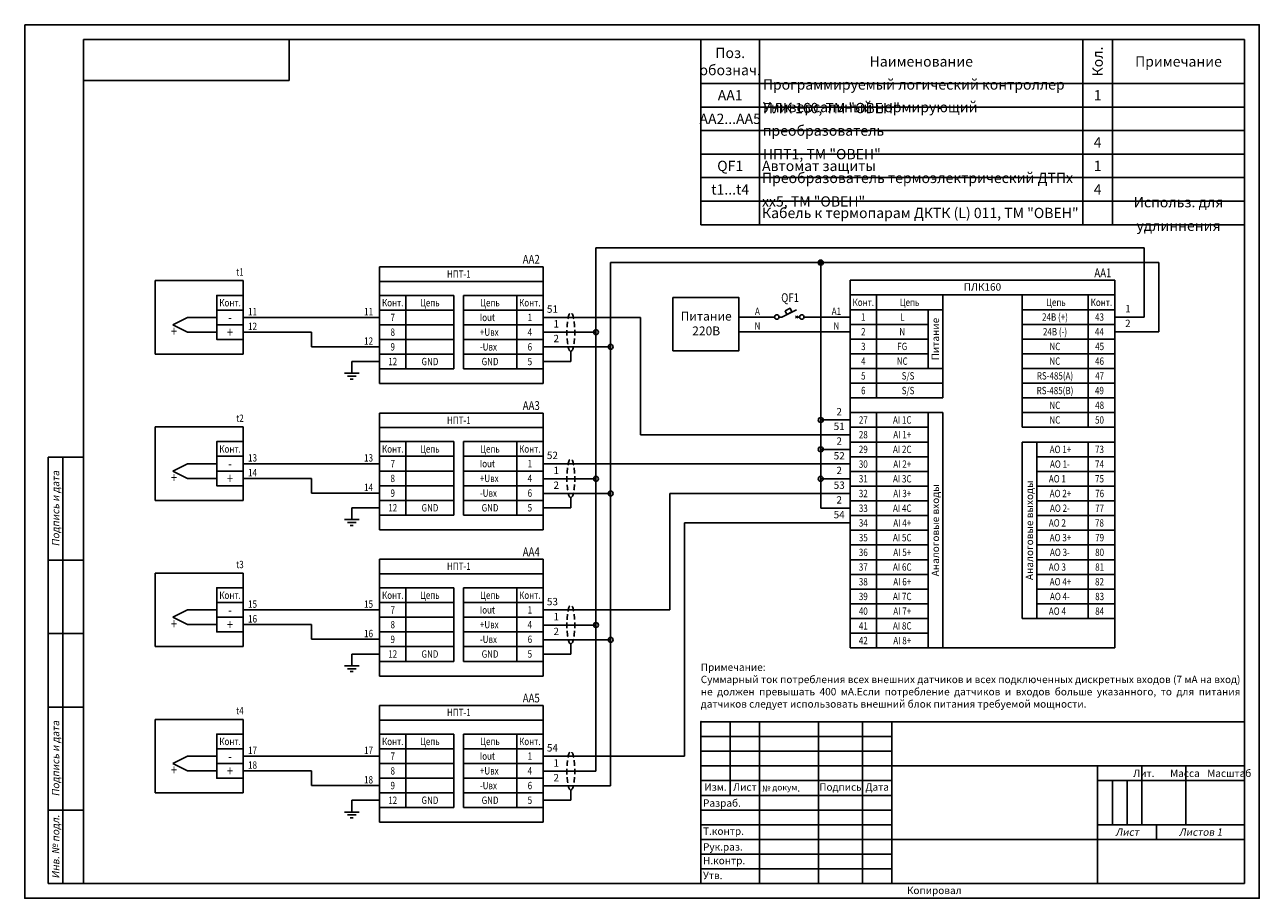
# Model space of a CAD drawing. Units: millimetres. Extents: x 11 to 431, y 0 to 297.
import ezdxf
from ezdxf.enums import TextEntityAlignment as Align

# ---------------------------------------------------------------- set-up
doc = ezdxf.new("R2010")
doc.units = ezdxf.units.MM
doc.linetypes.add('DASHED2', pattern=[9.525, 6.35, -3.175])
doc.styles.add('gost2304', font='Gost.shx', dxfattribs={"width": 0.8, "oblique": 15, "height": 2.5})
doc.styles.add('Romans8', font='Gost.shx', dxfattribs={"width": 0.8, "oblique": 15, "height": 3})
doc.styles.add('ГОСТ 2.304', font='Gost.shx', dxfattribs={"width": 0.8, "oblique": 15})
doc.styles.add('ДЛЯ текста', font='Gost.shx', dxfattribs={"width": 0.8, "oblique": 15, "height": 3.5})

msp = doc.modelspace()

# ---------------------------------------------------------------- hatches: boundary and pattern name
at = {"ltscale": 100}
h = msp.add_hatch(color=256, dxfattribs=at)
edge = h.paths.add_edge_path()
edge.add_arc((281.62, 216.12), 0.839, 0, 360)
h = msp.add_hatch(color=256, dxfattribs=at)
edge = h.paths.add_edge_path()
edge.add_arc((281.62, 162.62), 0.839, 0, 360)
edge = h.paths.add_edge_path()
edge.add_arc((281.62, 152.62), 0.839, 0, 360)
edge = h.paths.add_edge_path()
edge.add_arc((281.62, 142.62), 0.839, 0, 360)
edge = h.paths.add_edge_path()
edge.add_arc((210.15, 87.9), 0.839, 0, 360)
edge = h.paths.add_edge_path()
edge.add_arc((205.15, 92.9), 0.839, 0, 360)
edge = h.paths.add_edge_path()
edge.add_arc((205.15, 142.62), 0.839, 0, 360)
edge = h.paths.add_edge_path()
edge.add_arc((210.15, 137.62), 0.839, 0, 360)
edge = h.paths.add_edge_path()
edge.add_arc((210.15, 187.48), 0.839, 0, 360)
edge = h.paths.add_edge_path()
edge.add_arc((205.15, 192.48), 0.839, 0, 360)

# ---------------------------------------------------------------- linework, layer by layer
at = {"color": 0}
for p, q in [((10.82, 0), (10.82, 297)), ((10.82, 0), (10.82, 297)), ((30.82, 292), (30.82, 5)), ((425.82, 292), (30.82, 292)), ((30.82, 292), (30.82, 5)), ((100.82, 278), (100.82, 292)), ((100.82, 278), (100.82, 292)), ((425.82, 292), (425.82, 5)), ((30.82, 278), (100.82, 278)), ((30.82, 278), (100.82, 278)), ((30.82, 278), (100.82, 278)), ((30.82, 278), (100.82, 278)), ((82.18, 204.98), (77.18, 204.98)), ((134.5, 204.98), (139.5, 204.98)), ((184.19, 204.98), (179.19, 204.98)), ((82.18, 199.98), (77.18, 199.98)), ((134.5, 199.98), (139.5, 199.98)), ((184.19, 199.98), (179.19, 199.98)), ((267.42, 197.62), (268.42, 197.62)), ((268.42, 197.62), (273.42, 200.12)), ((273.03, 198.01), (273.81, 197.23)), ((273.03, 197.23), (273.81, 198.01)), ((274.42, 197.62), (273.42, 197.62)), ((82.18, 194.98), (77.18, 194.98)), ((134.5, 194.98), (139.5, 194.98)), ((184.19, 194.98), (179.19, 194.98)), ((82.18, 155.26), (77.18, 155.26)), ((134.5, 155.26), (139.5, 155.26)), ((184.19, 155.26), (179.19, 155.26)), ((18.82, 150), (18.82, 5)), ((18.82, 150), (30.82, 150)), ((23.82, 150), (23.82, 5)), ((82.18, 150.26), (77.18, 150.26)), ((134.5, 150.26), (139.5, 150.26)), ((184.19, 150.26), (179.19, 150.26)), ((82.18, 145.26), (77.18, 145.26)), ((134.5, 145.26), (139.5, 145.26)), ((184.19, 145.26), (179.19, 145.26)), ((18.82, 115), (30.82, 115)), ((82.18, 105.55), (77.18, 105.55)), ((134.5, 105.55), (139.5, 105.55)), ((184.19, 105.55), (179.19, 105.55)), ((82.18, 100.55), (77.18, 100.55)), ((134.5, 100.55), (139.5, 100.55)), ((184.19, 100.55), (179.19, 100.55)), ((82.18, 95.55), (77.18, 95.55)), ((134.5, 95.55), (139.5, 95.55)), ((184.19, 95.55), (179.19, 95.55)), ((18.82, 90), (30.82, 90)), ((18.82, 65), (30.82, 65)), ((240.82, 60), (240.82, 5)), ((240.82, 60), (425.82, 60)), ((240.82, 60), (240.82, 5)), ((250.82, 60), (250.82, 35)), ((250.82, 60), (250.82, 35)), ((260.82, 60), (260.82, 5)), ((280.82, 60), (280.82, 5)), ((295.82, 60), (295.82, 5)), ((305.82, 60), (305.82, 5)), ((82.18, 55.83), (77.18, 55.83)), ((134.5, 55.83), (139.5, 55.83)), ((184.19, 55.83), (179.19, 55.83)), ((240.82, 55), (305.82, 55)), ((82.18, 50.83), (77.18, 50.83)), ((134.5, 50.83), (139.5, 50.83)), ((184.19, 50.83), (179.19, 50.83)), ((240.82, 50), (305.82, 50)), ((82.18, 45.83), (77.18, 45.83)), ((134.5, 45.83), (139.5, 45.83)), ((184.19, 45.83), (179.19, 45.83)), ((240.82, 45), (305.82, 45)), ((305.82, 45), (425.82, 45)), ((375.82, 45), (375.82, 5)), ((390.82, 45), (390.82, 25)), ((405.82, 45), (405.82, 25)), ((240.82, 40), (305.82, 40)), ((375.82, 40), (425.82, 40)), ((380.82, 40), (380.82, 25)), ((385.82, 40), (385.82, 25)), ((240.82, 35), (305.82, 35)), ((18.82, 30), (30.82, 30)), ((240.82, 30), (305.82, 30)), ((240.82, 25), (305.82, 25)), ((375.82, 25), (425.82, 25)), ((395.82, 25), (395.82, 20)), ((240.82, 20), (305.82, 20)), ((305.82, 20), (425.82, 20)), ((240.82, 15), (305.82, 15)), ((240.82, 15), (305.82, 15)), ((240.82, 10), (305.82, 10)), ((240.82, 10), (305.82, 10)), ((425.82, 5), (18.82, 5)), ((240.82, 5), (425.82, 5)), ((240.82, 5), (425.82, 5))]:
    msp.add_line(p, q, dxfattribs=at)
at = {"color": 0, "ltscale": 100}
for p, q in [((246.82, 292), (240.82, 292)), ((252.82, 292), (246.82, 292)), ((260.82, 292), (252.82, 292)), ((330.82, 292), (260.82, 292)), ((370.82, 292), (260.82, 292)), ((393.82, 292), (330.82, 292)), ((380.82, 292), (370.82, 292)), ((370.82, 292), (370.82, 229)), ((425.82, 292), (380.82, 292)), ((380.82, 292), (380.82, 229)), ((403.82, 292), (393.82, 292)), ((425.82, 292), (403.82, 292)), ((425.82, 292), (425.82, 277)), ((131.53, 204.98), (131.53, 214.7)), ((187.15, 214.7), (131.53, 214.7)), ((265.92, 197.62), (253.76, 197.62)), ((131.53, 155.26), (131.53, 164.98)), ((187.15, 164.98), (131.53, 164.98)), ((131.53, 105.55), (131.53, 115.26)), ((187.15, 115.26), (131.53, 115.26)), ((131.53, 55.83), (131.53, 65.55)), ((187.15, 65.55), (131.53, 65.55))]:
    msp.add_line(p, q, dxfattribs=at)
at = {"color": 7}
for p, q in [((240.82, 292), (425.82, 292)), ((240.82, 229), (240.82, 292)), ((260.82, 229), (260.82, 292)), ((240.82, 277), (425.82, 277)), ((240.82, 269), (425.82, 269)), ((240.82, 261), (425.82, 261)), ((240.82, 253), (425.82, 253)), ((240.82, 245), (425.82, 245)), ((240.82, 245), (425.82, 245)), ((240.82, 237), (425.82, 237)), ((240.82, 237), (425.82, 237)), ((240.82, 229), (425.82, 229)), ((240.82, 229), (425.82, 229)), ((240.82, 229), (425.82, 229)), ((240.82, 60), (425.82, 60))]:
    msp.add_line(p, q, dxfattribs=at)
at = {"ltscale": 100}
for p, q in [((391.62, 221.12), (205.15, 221.12)), ((205.15, 221.12), (205.15, 43.19)), ((391.62, 197.62), (391.62, 221.12)), ((210.15, 216.12), (396.62, 216.12)), ((210.15, 216.12), (210.15, 192.48)), ((281.62, 132.62), (281.62, 216.12)), ((396.62, 216.12), (396.62, 192.62)), ((291.62, 85.12), (291.62, 210.12)), ((291.62, 205.12), (291.62, 210.12)), ((291.62, 210.12), (381.62, 210.12)), ((381.62, 85.12), (381.62, 210.12)), ((291.62, 205.12), (381.62, 205.12)), ((300.58, 205.12), (300.58, 170.12)), ((323.12, 200.12), (323.12, 205.12)), ((372.65, 205.12), (372.65, 160.12)), ((187.15, 197.48), (220.28, 197.48)), ((220.28, 157.62), (220.28, 197.48)), ((291.62, 197.62), (275.92, 197.62)), ((318.12, 200.12), (323.12, 200.12)), ((323.12, 200.12), (323.12, 180.12)), ((381.62, 197.62), (391.62, 197.62)), ((108.34, 187.48), (108.34, 192.48)), ((187.15, 192.48), (205.15, 192.48)), ((210.15, 192.48), (210.15, 38.19)), ((291.62, 192.62), (253.76, 192.62)), ((300.58, 190.12), (318.12, 190.12)), ((372.65, 190.12), (350.12, 190.12)), ((381.62, 192.62), (396.62, 192.62)), ((131.53, 187.48), (108.34, 187.48)), ((210.15, 187.48), (187.15, 187.48)), ((196.6, 182.48), (196.6, 185.91)), ((131.53, 182.48), (122.09, 182.48)), ((122.09, 182.48), (122.09, 178.48)), ((196.6, 182.48), (187.15, 182.48)), ((119.59, 178.48), (124.59, 178.48)), ((120.59, 177.48), (123.59, 177.48)), ((121.59, 176.48), (122.59, 176.48)), ((131.53, 179.98), (131.53, 174.98)), ((187.15, 179.98), (187.15, 174.98)), ((291.62, 180.12), (318.12, 180.12)), ((323.12, 180.12), (318.12, 180.12)), ((323.12, 180.12), (323.12, 170.12)), ((372.65, 180.12), (350.12, 180.12)), ((350.12, 180.12), (350.12, 170.12)), ((291.62, 170.12), (323.12, 170.12)), ((372.65, 170.12), (350.12, 170.12)), ((350.12, 170.12), (350.12, 160.12)), ((291.62, 165.12), (318.12, 165.12)), ((300.58, 165.12), (300.58, 85.12)), ((318.12, 165.12), (323.12, 165.12)), ((323.12, 165.12), (323.12, 85.12)), ((291.62, 162.62), (281.62, 162.62)), ((300.58, 160.12), (318.12, 160.12)), ((350.12, 160.12), (381.62, 160.12)), ((220.28, 157.62), (291.62, 157.62)), ((291.62, 152.62), (281.62, 152.62)), ((300.58, 155.12), (318.12, 155.12)), ((355.12, 155.12), (350.12, 155.12)), ((350.12, 155.12), (350.12, 95.12)), ((381.62, 155.12), (355.12, 155.12)), ((372.65, 155.12), (372.65, 95.12)), ((187.15, 147.76), (291.62, 147.76)), ((300.58, 150.12), (318.12, 150.12)), ((372.65, 150.12), (355.12, 150.12)), ((300.58, 145.12), (318.12, 145.12)), ((372.65, 145.12), (355.12, 145.12)), ((108.34, 137.76), (108.34, 142.76)), ((187.15, 142.62), (205.15, 142.62)), ((291.62, 142.62), (281.62, 142.62)), ((300.58, 140.12), (318.12, 140.12)), ((372.65, 140.12), (355.12, 140.12)), ((131.53, 137.76), (108.34, 137.76)), ((210.15, 137.62), (187.15, 137.62)), ((196.6, 132.76), (196.6, 136.19)), ((291.62, 137.62), (230.28, 137.62)), ((230.28, 137.62), (230.28, 98.05)), ((300.58, 135.12), (318.12, 135.12)), ((372.65, 135.12), (355.12, 135.12)), ((131.53, 132.76), (122.09, 132.76)), ((122.09, 132.76), (122.09, 128.76)), ((131.53, 130.26), (131.53, 125.26)), ((196.6, 132.76), (187.15, 132.76)), ((187.15, 130.26), (187.15, 125.26)), ((291.62, 132.62), (281.62, 132.62)), ((119.59, 128.76), (124.59, 128.76)), ((120.59, 127.76), (123.59, 127.76)), ((121.59, 126.76), (122.59, 126.76)), ((291.62, 127.62), (235.28, 127.62)), ((235.28, 127.62), (235.28, 48.33)), ((300.58, 130.12), (318.12, 130.12)), ((372.65, 130.12), (355.12, 130.12)), ((300.58, 125.12), (318.12, 125.12)), ((372.65, 125.12), (355.12, 125.12)), ((300.58, 120.12), (318.12, 120.12)), ((372.65, 120.12), (355.12, 120.12)), ((300.58, 115.12), (318.12, 115.12)), ((372.65, 115.12), (355.12, 115.12)), ((300.58, 110.12), (318.12, 110.12)), ((372.65, 110.12), (355.12, 110.12)), ((300.58, 105.12), (318.12, 105.12)), ((372.65, 105.12), (355.12, 105.12)), ((187.15, 98.05), (230.28, 98.05)), ((300.58, 100.12), (318.12, 100.12)), ((372.65, 100.12), (355.12, 100.12)), ((108.34, 88.05), (108.34, 93.05)), ((187.15, 92.9), (205.15, 92.9)), ((300.58, 95.12), (318.12, 95.12)), ((350.12, 95.12), (355.12, 95.12)), ((350.12, 95.12), (381.62, 95.12)), ((372.65, 95.12), (355.12, 95.12)), ((300.58, 90.12), (318.12, 90.12)), ((131.53, 88.05), (108.34, 88.05)), ((210.15, 87.9), (187.15, 87.9)), ((196.6, 83.05), (196.6, 86.48)), ((291.62, 85.12), (381.62, 85.12)), ((291.62, 85.12), (323.12, 85.12)), ((300.58, 85.12), (318.12, 85.12)), ((323.12, 85.12), (318.12, 85.12)), ((131.53, 83.05), (122.09, 83.05)), ((122.09, 83.05), (122.09, 79.05)), ((131.53, 80.55), (131.53, 75.55)), ((196.6, 83.05), (187.15, 83.05)), ((187.15, 80.55), (187.15, 75.55)), ((119.59, 79.05), (124.59, 79.05)), ((120.59, 78.05), (123.59, 78.05)), ((121.59, 77.05), (122.59, 77.05)), ((187.15, 48.33), (235.28, 48.33)), ((108.34, 38.33), (108.34, 43.33)), ((187.15, 43.19), (205.15, 43.19)), ((131.53, 38.33), (108.34, 38.33)), ((210.15, 38.19), (187.15, 38.19)), ((196.6, 33.33), (196.6, 36.76)), ((131.53, 33.33), (122.09, 33.33)), ((122.09, 33.33), (122.09, 29.33)), ((131.53, 30.83), (131.53, 25.83)), ((196.6, 33.33), (187.15, 33.33)), ((187.15, 30.83), (187.15, 25.83)), ((119.59, 29.33), (124.59, 29.33)), ((120.59, 28.33), (123.59, 28.33)), ((121.59, 27.33), (122.59, 27.33))]:
    msp.add_line(p, q, dxfattribs=at)
for p, q in [((187.15, 214.7), (187.15, 204.98)), ((85.15, 209.98), (55.15, 209.98)), ((55.15, 209.98), (55.15, 189.98)), ((85.15, 204.98), (85.15, 209.98)), ((156.86, 204.98), (156.86, 179.98)), ((160.04, 179.98), (160.04, 204.98)), ((294.58, 205.12), (299.58, 205.12)), ((350.12, 205.12), (350.12, 180.12)), ((378.65, 205.12), (373.65, 205.12)), ((66.18, 197.48), (61.18, 194.98)), ((66.18, 197.48), (76.18, 197.48)), ((85.15, 197.48), (131.53, 197.48)), ((318.12, 200.12), (318.12, 180.12)), ((61.18, 194.98), (66.18, 192.48)), ((55.15, 189.98), (55.15, 184.98)), ((66.18, 192.48), (76.18, 192.48)), ((108.34, 192.48), (85.15, 192.48)), ((85.15, 184.98), (85.15, 189.98)), ((55.15, 184.98), (85.15, 184.98)), ((131.53, 184.98), (131.53, 179.98)), ((187.15, 184.98), (187.15, 179.98)), ((131.53, 174.98), (187.15, 174.98)), ((187.15, 164.98), (187.15, 155.26)), ((318.12, 165.12), (318.12, 160.12)), ((85.15, 160.26), (55.15, 160.26)), ((55.15, 160.26), (55.15, 140.26)), ((85.15, 155.26), (85.15, 160.26)), ((318.12, 160.12), (318.12, 155.12)), ((156.86, 155.26), (156.86, 130.26)), ((160.04, 130.26), (160.04, 155.26)), ((318.12, 155.12), (318.12, 150.12)), ((355.12, 155.12), (355.12, 150.12)), ((66.18, 147.76), (61.18, 145.26)), ((66.18, 147.76), (76.18, 147.76)), ((85.15, 147.76), (131.53, 147.76)), ((318.12, 150.12), (318.12, 145.12)), ((355.12, 150.12), (355.12, 145.12)), ((61.18, 145.26), (66.18, 142.76)), ((318.12, 145.12), (318.12, 140.12)), ((355.12, 145.12), (355.12, 140.12)), ((55.15, 140.26), (55.15, 135.26)), ((66.18, 142.76), (76.18, 142.76)), ((108.34, 142.76), (85.15, 142.76)), ((85.15, 135.26), (85.15, 140.26)), ((318.12, 140.12), (318.12, 135.12)), ((355.12, 140.12), (355.12, 135.12)), ((55.15, 135.26), (85.15, 135.26)), ((131.53, 135.26), (131.53, 130.26)), ((187.15, 135.26), (187.15, 130.26)), ((318.12, 135.12), (318.12, 130.12)), ((355.12, 135.12), (355.12, 130.12)), ((318.12, 130.12), (318.12, 125.12)), ((355.12, 130.12), (355.12, 125.12)), ((131.53, 125.26), (187.15, 125.26)), ((318.12, 125.12), (318.12, 120.12)), ((355.12, 125.12), (355.12, 120.12)), ((318.12, 120.12), (318.12, 115.12)), ((355.12, 120.12), (355.12, 115.12)), ((187.15, 115.26), (187.15, 105.55)), ((318.12, 115.12), (318.12, 110.12)), ((355.12, 115.12), (355.12, 110.12)), ((85.15, 110.55), (55.15, 110.55)), ((55.15, 110.55), (55.15, 90.55)), ((85.15, 105.55), (85.15, 110.55)), ((318.12, 110.12), (318.12, 105.12)), ((355.12, 110.12), (355.12, 105.12)), ((156.86, 105.55), (156.86, 80.55)), ((160.04, 80.55), (160.04, 105.55)), ((318.12, 105.12), (318.12, 100.12)), ((355.12, 105.12), (355.12, 100.12)), ((66.18, 98.05), (61.18, 95.55)), ((66.18, 98.05), (76.18, 98.05)), ((85.15, 98.05), (131.53, 98.05)), ((318.12, 100.12), (318.12, 95.12)), ((355.12, 100.12), (355.12, 95.12)), ((61.18, 95.55), (66.18, 93.05)), ((66.18, 93.05), (76.18, 93.05)), ((108.34, 93.05), (85.15, 93.05)), ((318.12, 95.12), (318.12, 90.12)), ((55.15, 90.55), (55.15, 85.55)), ((85.15, 85.55), (85.15, 90.55)), ((318.12, 90.12), (318.12, 85.12)), ((55.15, 85.55), (85.15, 85.55)), ((131.53, 85.55), (131.53, 80.55)), ((187.15, 85.55), (187.15, 80.55)), ((131.53, 75.55), (187.15, 75.55)), ((187.15, 65.55), (187.15, 55.83)), ((85.15, 60.83), (55.15, 60.83)), ((55.15, 60.83), (55.15, 40.83)), ((85.15, 55.83), (85.15, 60.83)), ((156.86, 55.83), (156.86, 30.83)), ((160.04, 30.83), (160.04, 55.83)), ((66.18, 48.33), (61.18, 45.83)), ((66.18, 48.33), (76.18, 48.33)), ((85.15, 48.33), (131.53, 48.33)), ((61.18, 45.83), (66.18, 43.33)), ((66.18, 43.33), (76.18, 43.33)), ((108.34, 43.33), (85.15, 43.33)), ((55.15, 40.83), (55.15, 35.83)), ((85.15, 35.83), (85.15, 40.83)), ((55.15, 35.83), (85.15, 35.83)), ((131.53, 35.83), (131.53, 30.83)), ((187.15, 35.83), (187.15, 30.83)), ((131.53, 25.83), (187.15, 25.83))]:
    msp.add_line(p, q)
at = {"color": 0, "ltscale": 0.05}
for p, q in [((187.15, 209.72), (131.53, 209.72)), ((156.86, 204.98), (140.5, 204.98)), ((160.04, 204.98), (178.19, 204.98)), ((140.5, 199.98), (156.86, 199.98)), ((140.5, 199.98), (156.86, 199.98)), ((140.5, 199.98), (156.86, 199.98)), ((178.19, 199.98), (160.04, 199.98)), ((178.19, 199.98), (161.04, 199.98)), ((178.19, 199.98), (161.04, 199.98)), ((140.5, 194.98), (156.86, 194.98)), ((140.5, 194.98), (156.86, 194.98)), ((178.19, 194.98), (160.04, 194.98)), ((178.19, 194.98), (161.04, 194.98)), ((140.5, 189.98), (156.86, 189.98)), ((178.19, 189.98), (160.04, 189.98)), ((140.5, 184.98), (156.86, 184.98)), ((140.5, 184.98), (156.86, 184.98)), ((140.5, 184.98), (156.86, 184.98)), ((178.19, 184.98), (160.04, 184.98)), ((178.19, 184.98), (160.04, 184.98)), ((178.19, 184.98), (160.04, 184.98)), ((140.5, 179.98), (156.86, 179.98)), ((140.5, 179.98), (156.86, 179.98)), ((140.5, 179.98), (156.86, 179.98)), ((178.19, 179.98), (160.04, 179.98)), ((178.19, 179.98), (160.04, 179.98)), ((178.19, 179.98), (160.04, 179.98)), ((187.15, 160.01), (131.53, 160.01)), ((156.86, 155.26), (140.5, 155.26)), ((160.04, 155.26), (178.19, 155.26)), ((140.5, 150.26), (156.86, 150.26)), ((140.5, 150.26), (156.86, 150.26)), ((140.5, 150.26), (156.86, 150.26)), ((178.19, 150.26), (160.04, 150.26)), ((178.19, 150.26), (161.04, 150.26)), ((178.19, 150.26), (161.04, 150.26)), ((140.5, 145.26), (156.86, 145.26)), ((140.5, 145.26), (156.86, 145.26)), ((178.19, 145.26), (160.04, 145.26)), ((178.19, 145.26), (161.04, 145.26)), ((140.5, 140.26), (156.86, 140.26)), ((178.19, 140.26), (160.04, 140.26)), ((140.5, 135.26), (156.86, 135.26)), ((140.5, 135.26), (156.86, 135.26)), ((140.5, 135.26), (156.86, 135.26)), ((178.19, 135.26), (160.04, 135.26)), ((178.19, 135.26), (160.04, 135.26)), ((178.19, 135.26), (160.04, 135.26)), ((140.5, 130.26), (156.86, 130.26)), ((140.5, 130.26), (156.86, 130.26)), ((140.5, 130.26), (156.86, 130.26)), ((178.19, 130.26), (160.04, 130.26)), ((178.19, 130.26), (160.04, 130.26)), ((178.19, 130.26), (160.04, 130.26)), ((187.15, 110.29), (131.53, 110.29)), ((156.86, 105.55), (140.5, 105.55)), ((160.04, 105.55), (178.19, 105.55)), ((140.5, 100.55), (156.86, 100.55)), ((140.5, 100.55), (156.86, 100.55)), ((140.5, 100.55), (156.86, 100.55)), ((178.19, 100.55), (160.04, 100.55)), ((178.19, 100.55), (161.04, 100.55)), ((178.19, 100.55), (161.04, 100.55)), ((140.5, 95.55), (156.86, 95.55)), ((140.5, 95.55), (156.86, 95.55)), ((178.19, 95.55), (160.04, 95.55)), ((178.19, 95.55), (161.04, 95.55)), ((140.5, 90.55), (156.86, 90.55)), ((178.19, 90.55), (160.04, 90.55)), ((140.5, 85.55), (156.86, 85.55)), ((140.5, 85.55), (156.86, 85.55)), ((140.5, 85.55), (156.86, 85.55)), ((178.19, 85.55), (160.04, 85.55)), ((178.19, 85.55), (160.04, 85.55)), ((178.19, 85.55), (160.04, 85.55)), ((140.5, 80.55), (156.86, 80.55)), ((140.5, 80.55), (156.86, 80.55)), ((140.5, 80.55), (156.86, 80.55)), ((178.19, 80.55), (160.04, 80.55)), ((178.19, 80.55), (160.04, 80.55)), ((178.19, 80.55), (160.04, 80.55)), ((187.15, 60.57), (131.53, 60.57)), ((156.86, 55.83), (140.5, 55.83)), ((160.04, 55.83), (178.19, 55.83)), ((140.5, 50.83), (156.86, 50.83)), ((140.5, 50.83), (156.86, 50.83)), ((140.5, 50.83), (156.86, 50.83)), ((178.19, 50.83), (160.04, 50.83)), ((178.19, 50.83), (161.04, 50.83)), ((178.19, 50.83), (161.04, 50.83)), ((140.5, 45.83), (156.86, 45.83)), ((140.5, 45.83), (156.86, 45.83)), ((178.19, 45.83), (160.04, 45.83)), ((178.19, 45.83), (161.04, 45.83)), ((140.5, 40.83), (156.86, 40.83)), ((178.19, 40.83), (160.04, 40.83)), ((140.5, 35.83), (156.86, 35.83)), ((140.5, 35.83), (156.86, 35.83)), ((140.5, 35.83), (156.86, 35.83)), ((178.19, 35.83), (160.04, 35.83)), ((178.19, 35.83), (160.04, 35.83)), ((178.19, 35.83), (160.04, 35.83)), ((140.5, 30.83), (156.86, 30.83)), ((140.5, 30.83), (156.86, 30.83)), ((140.5, 30.83), (156.86, 30.83)), ((178.19, 30.83), (160.04, 30.83)), ((178.19, 30.83), (160.04, 30.83)), ((178.19, 30.83), (160.04, 30.83))]:
    msp.add_line(p, q, dxfattribs=at)
at = {"ltscale": 0.05}
for p, q in [((323.12, 205.12), (291.62, 205.12)), ((350.12, 205.12), (381.62, 205.12)), ((291.62, 200.12), (318.12, 200.12)), ((381.62, 200.12), (350.12, 200.12)), ((300.58, 195.12), (318.12, 195.12)), ((372.65, 195.12), (350.12, 195.12)), ((300.58, 185.12), (318.12, 185.12)), ((372.65, 185.12), (350.12, 185.12)), ((300.58, 175.12), (323.12, 175.12)), ((372.65, 175.12), (350.12, 175.12)), ((372.65, 165.12), (350.12, 165.12))]:
    msp.add_line(p, q, dxfattribs=at)
at = {"color": 0}
msp.add_lwpolyline([(10.82, 297), (430.82, 297), (430.82, 0), (10.82, 0)], close=True, dxfattribs=at)
at = {"color": 0, "ltscale": 0.05}
for points in [[(85.15, 199.98), (76.18, 199.98), (76.18, 204.98), (85.15, 204.98)], [(131.53, 199.98), (140.5, 199.98), (140.5, 204.98), (131.53, 204.98)], [(187.15, 199.98), (178.19, 199.98), (178.19, 204.98), (187.15, 204.98)], [(85.15, 194.98), (76.18, 194.98), (76.18, 199.98), (85.15, 199.98)], [(131.53, 194.98), (140.5, 194.98), (140.5, 199.98), (131.53, 199.98)], [(187.15, 194.98), (178.19, 194.98), (178.19, 199.98), (187.15, 199.98)], [(85.15, 189.98), (76.18, 189.98), (76.18, 194.98), (85.15, 194.98)], [(131.53, 189.98), (140.5, 189.98), (140.5, 194.98), (131.53, 194.98)], [(187.15, 189.98), (178.19, 189.98), (178.19, 194.98), (187.15, 194.98)], [(131.53, 184.98), (140.5, 184.98), (140.5, 189.98), (131.53, 189.98)], [(187.15, 184.98), (178.19, 184.98), (178.19, 189.98), (187.15, 189.98)], [(131.53, 179.98), (140.5, 179.98), (140.5, 184.98), (131.53, 184.98)], [(187.15, 179.98), (178.19, 179.98), (178.19, 184.98), (187.15, 184.98)], [(85.15, 150.26), (76.18, 150.26), (76.18, 155.26), (85.15, 155.26)], [(131.53, 150.26), (140.5, 150.26), (140.5, 155.26), (131.53, 155.26)], [(187.15, 150.26), (178.19, 150.26), (178.19, 155.26), (187.15, 155.26)], [(85.15, 145.26), (76.18, 145.26), (76.18, 150.26), (85.15, 150.26)], [(131.53, 145.26), (140.5, 145.26), (140.5, 150.26), (131.53, 150.26)], [(187.15, 145.26), (178.19, 145.26), (178.19, 150.26), (187.15, 150.26)], [(85.15, 140.26), (76.18, 140.26), (76.18, 145.26), (85.15, 145.26)], [(131.53, 140.26), (140.5, 140.26), (140.5, 145.26), (131.53, 145.26)], [(187.15, 140.26), (178.19, 140.26), (178.19, 145.26), (187.15, 145.26)], [(131.53, 135.26), (140.5, 135.26), (140.5, 140.26), (131.53, 140.26)], [(187.15, 135.26), (178.19, 135.26), (178.19, 140.26), (187.15, 140.26)], [(131.53, 130.26), (140.5, 130.26), (140.5, 135.26), (131.53, 135.26)], [(187.15, 130.26), (178.19, 130.26), (178.19, 135.26), (187.15, 135.26)], [(85.15, 100.55), (76.18, 100.55), (76.18, 105.55), (85.15, 105.55)], [(131.53, 100.55), (140.5, 100.55), (140.5, 105.55), (131.53, 105.55)], [(187.15, 100.55), (178.19, 100.55), (178.19, 105.55), (187.15, 105.55)], [(85.15, 95.55), (76.18, 95.55), (76.18, 100.55), (85.15, 100.55)], [(131.53, 95.55), (140.5, 95.55), (140.5, 100.55), (131.53, 100.55)], [(187.15, 95.55), (178.19, 95.55), (178.19, 100.55), (187.15, 100.55)], [(85.15, 90.55), (76.18, 90.55), (76.18, 95.55), (85.15, 95.55)], [(131.53, 90.55), (140.5, 90.55), (140.5, 95.55), (131.53, 95.55)], [(187.15, 90.55), (178.19, 90.55), (178.19, 95.55), (187.15, 95.55)], [(131.53, 85.55), (140.5, 85.55), (140.5, 90.55), (131.53, 90.55)], [(187.15, 85.55), (178.19, 85.55), (178.19, 90.55), (187.15, 90.55)], [(131.53, 80.55), (140.5, 80.55), (140.5, 85.55), (131.53, 85.55)], [(187.15, 80.55), (178.19, 80.55), (178.19, 85.55), (187.15, 85.55)], [(85.15, 50.83), (76.18, 50.83), (76.18, 55.83), (85.15, 55.83)], [(131.53, 50.83), (140.5, 50.83), (140.5, 55.83), (131.53, 55.83)], [(187.15, 50.83), (178.19, 50.83), (178.19, 55.83), (187.15, 55.83)], [(85.15, 45.83), (76.18, 45.83), (76.18, 50.83), (85.15, 50.83)], [(131.53, 45.83), (140.5, 45.83), (140.5, 50.83), (131.53, 50.83)], [(187.15, 45.83), (178.19, 45.83), (178.19, 50.83), (187.15, 50.83)], [(85.15, 40.83), (76.18, 40.83), (76.18, 45.83), (85.15, 45.83)], [(131.53, 40.83), (140.5, 40.83), (140.5, 45.83), (131.53, 45.83)], [(187.15, 40.83), (178.19, 40.83), (178.19, 45.83), (187.15, 45.83)], [(131.53, 35.83), (140.5, 35.83), (140.5, 40.83), (131.53, 40.83)], [(187.15, 35.83), (178.19, 35.83), (178.19, 40.83), (187.15, 40.83)], [(131.53, 30.83), (140.5, 30.83), (140.5, 35.83), (131.53, 35.83)], [(187.15, 30.83), (178.19, 30.83), (178.19, 35.83), (187.15, 35.83)]]:
    msp.add_lwpolyline(points, close=True, dxfattribs=at)
at = {"color": 0, "ltscale": 100}
msp.add_lwpolyline([(231.36, 204.23), (253.76, 204.23), (253.76, 186.18), (231.36, 186.18)], close=True, dxfattribs=at)
at = {"ltscale": 0.05}
for points in [[(291.62, 200.12), (300.58, 200.12), (300.58, 205.12), (291.62, 205.12)], [(381.62, 200.12), (372.65, 200.12), (372.65, 205.12), (381.62, 205.12)], [(291.62, 195.12), (300.58, 195.12), (300.58, 200.12), (291.62, 200.12)], [(381.62, 195.12), (372.65, 195.12), (372.65, 200.12), (381.62, 200.12)], [(291.62, 190.12), (300.58, 190.12), (300.58, 195.12), (291.62, 195.12)], [(381.62, 190.12), (372.65, 190.12), (372.65, 195.12), (381.62, 195.12)], [(291.62, 185.12), (300.58, 185.12), (300.58, 190.12), (291.62, 190.12)], [(381.62, 185.12), (372.65, 185.12), (372.65, 190.12), (381.62, 190.12)], [(291.62, 180.12), (300.58, 180.12), (300.58, 185.12), (291.62, 185.12)], [(381.62, 180.12), (372.65, 180.12), (372.65, 185.12), (381.62, 185.12)], [(291.62, 175.12), (300.58, 175.12), (300.58, 180.12), (291.62, 180.12)], [(381.62, 175.12), (372.65, 175.12), (372.65, 180.12), (381.62, 180.12)], [(291.62, 170.12), (300.58, 170.12), (300.58, 175.12), (291.62, 175.12)], [(381.62, 170.12), (372.65, 170.12), (372.65, 175.12), (381.62, 175.12)], [(381.62, 165.12), (372.65, 165.12), (372.65, 170.12), (381.62, 170.12)], [(291.62, 160.12), (300.58, 160.12), (300.58, 165.12), (291.62, 165.12)], [(381.62, 160.12), (372.65, 160.12), (372.65, 165.12), (381.62, 165.12)], [(291.62, 155.12), (300.58, 155.12), (300.58, 160.12), (291.62, 160.12)], [(291.62, 150.12), (300.58, 150.12), (300.58, 155.12), (291.62, 155.12)], [(381.62, 150.12), (372.65, 150.12), (372.65, 155.12), (381.62, 155.12)], [(291.62, 145.12), (300.58, 145.12), (300.58, 150.12), (291.62, 150.12)], [(381.62, 145.12), (372.65, 145.12), (372.65, 150.12), (381.62, 150.12)], [(291.62, 140.12), (300.58, 140.12), (300.58, 145.12), (291.62, 145.12)], [(381.62, 140.12), (372.65, 140.12), (372.65, 145.12), (381.62, 145.12)], [(291.62, 135.12), (300.58, 135.12), (300.58, 140.12), (291.62, 140.12)], [(381.62, 135.12), (372.65, 135.12), (372.65, 140.12), (381.62, 140.12)], [(291.62, 130.12), (300.58, 130.12), (300.58, 135.12), (291.62, 135.12)], [(381.62, 130.12), (372.65, 130.12), (372.65, 135.12), (381.62, 135.12)], [(291.62, 125.12), (300.58, 125.12), (300.58, 130.12), (291.62, 130.12)], [(381.62, 125.12), (372.65, 125.12), (372.65, 130.12), (381.62, 130.12)], [(291.62, 120.12), (300.58, 120.12), (300.58, 125.12), (291.62, 125.12)], [(381.62, 120.12), (372.65, 120.12), (372.65, 125.12), (381.62, 125.12)], [(291.62, 115.12), (300.58, 115.12), (300.58, 120.12), (291.62, 120.12)], [(381.62, 115.12), (372.65, 115.12), (372.65, 120.12), (381.62, 120.12)], [(291.62, 110.12), (300.58, 110.12), (300.58, 115.12), (291.62, 115.12)], [(381.62, 110.12), (372.65, 110.12), (372.65, 115.12), (381.62, 115.12)], [(291.62, 105.12), (300.58, 105.12), (300.58, 110.12), (291.62, 110.12)], [(381.62, 105.12), (372.65, 105.12), (372.65, 110.12), (381.62, 110.12)], [(291.62, 100.12), (300.58, 100.12), (300.58, 105.12), (291.62, 105.12)], [(381.62, 100.12), (372.65, 100.12), (372.65, 105.12), (381.62, 105.12)], [(291.62, 95.12), (300.58, 95.12), (300.58, 100.12), (291.62, 100.12)], [(381.62, 95.12), (372.65, 95.12), (372.65, 100.12), (381.62, 100.12)], [(291.62, 90.12), (300.58, 90.12), (300.58, 95.12), (291.62, 95.12)], [(291.62, 85.12), (300.58, 85.12), (300.58, 90.12), (291.62, 90.12)]]:
    msp.add_lwpolyline(points, close=True, dxfattribs=at)
at = {"color": 0, "ltscale": 0.008}
msp.add_lwpolyline([(269.5, 199.75), (271.2, 200.6), (271.83, 199.33), (270.14, 198.48)], close=True, dxfattribs=at)
at = {"color": 0, "ltscale": 2}
for centre in [(281.62, 216.12), (205.15, 192.48), (210.15, 187.48), (281.62, 162.62), (281.62, 152.62), (205.15, 142.62), (281.62, 142.62), (210.15, 137.62), (205.15, 92.9), (210.15, 87.9)]:
    msp.add_circle(centre, 0.839, dxfattribs=at)
at = {"color": 0}
for centre in [(266.67, 197.62), (275.17, 197.62)]:
    msp.add_circle(centre, 0.75, dxfattribs=at)
at = {"linetype": 'DASHED2', "lineweight": -2, "ltscale": 0.3}
for centre in [(196.6, 192.48), (196.6, 142.76), (196.6, 93.05), (196.6, 43.33)]:
    msp.add_ellipse(centre, major_axis=(0, -6.57), ratio=0.204051, dxfattribs=at)
at = {"ltscale": 100}
for p in [(240.92, 60), (305.82, 20)]:
    msp.add_point(p, dxfattribs=at)

# ---------------------------------------------------------------- texts
at = {"color": 0, "style": 'gost2304', "oblique": 15, "width": 0.8}
for s, height, p in [('t1', 2.5, (84.04, 212.92)), ('НПТ-1', 2.5, (158.51, 212.22)), ('Конт.', 2.5, (80.67, 202.48)), ('Конт.', 2.5, (136.02, 202.48)), ('Цепь', 2.5, (148.65, 202.48)), ('Цепь', 2.5, (169.11, 202.48)), ('Конт.', 2.5, (182.67, 202.48)), ('11', 2.5, (88.33, 199.44)), ('11', 2.5, (127.8, 199.44)), ('7', 2.5, (136.02, 197.48)), ('1', 2.5, (182.67, 197.48)), ('A', 2.5, (260.08, 199.59)), ('+', 3.5, (61.62, 192.78)), ('+', 3.5, (80.67, 192.48)), ('-', 3.5, (80.67, 197.48)), ('12', 2.5, (88.33, 194.44)), ('8', 2.5, (136.02, 192.48)), ('4', 2.5, (182.67, 192.48)), ('N', 2.5, (260.08, 194.59)), ('12', 2.5, (127.8, 189.44)), ('9', 2.5, (136.02, 187.48)), ('6', 2.5, (182.67, 187.48)), ('12', 2.5, (136.02, 182.48)), ('5', 2.5, (182.67, 182.48)), ('t2', 2.5, (84.04, 163.2)), ('НПТ-1', 2.5, (158.51, 162.51)), ('Конт.', 2.5, (80.67, 152.76)), ('Конт.', 2.5, (136.02, 152.76)), ('Цепь', 2.5, (148.65, 152.76)), ('Цепь', 2.5, (169.11, 152.76)), ('Конт.', 2.5, (182.67, 152.76)), ('-', 3.5, (80.67, 147.76)), ('13', 2.5, (88.33, 149.73)), ('13', 2.5, (127.8, 149.73)), ('7', 2.5, (136.02, 147.76)), ('1', 2.5, (182.67, 147.76)), ('+', 3.5, (61.62, 143.06)), ('+', 3.5, (80.67, 142.76)), ('14', 2.5, (88.33, 144.73)), ('8', 2.5, (136.02, 142.76)), ('4', 2.5, (182.67, 142.76)), ('14', 2.5, (127.8, 139.73)), ('9', 2.5, (136.02, 137.76)), ('6', 2.5, (182.67, 137.76)), ('12', 2.5, (136.02, 132.76)), ('5', 2.5, (182.67, 132.76)), ('t3', 2.5, (84.04, 113.48)), ('НПТ-1', 2.5, (158.51, 112.9)), ('Конт.', 2.5, (80.67, 103.05)), ('15', 2.5, (88.33, 100.01)), ('15', 2.5, (127.8, 100.01)), ('Конт.', 2.5, (136.02, 103.05)), ('Цепь', 2.5, (148.65, 103.05)), ('Цепь', 2.5, (169.11, 103.05)), ('Конт.', 2.5, (182.67, 103.05)), ('-', 3.5, (80.67, 98.05)), ('7', 2.5, (136.02, 98.05)), ('1', 2.5, (182.67, 98.05)), ('+', 3.5, (61.62, 93.34)), ('+', 3.5, (80.67, 93.05)), ('16', 2.5, (88.33, 95.01)), ('8', 2.5, (136.02, 93.05)), ('4', 2.5, (182.67, 93.05)), ('16', 2.5, (127.8, 90.01)), ('9', 2.5, (136.02, 88.05)), ('6', 2.5, (182.67, 88.05)), ('12', 2.5, (136.02, 83.05)), ('5', 2.5, (182.67, 83.05)), ('t4', 2.5, (84.04, 63.77)), ('НПТ-1', 2.5, (158.51, 63.19)), ('Конт.', 2.5, (80.67, 53.33)), ('Конт.', 2.5, (136.02, 53.33)), ('Конт.', 2.5, (182.67, 53.33)), ('17', 2.5, (88.33, 50.29)), ('17', 2.5, (127.8, 50.29)), ('Цепь', 2.5, (148.65, 53.33)), ('Цепь', 2.5, (169.11, 53.33)), ('-', 3.5, (80.67, 48.33)), ('18', 2.5, (88.33, 45.29)), ('7', 2.5, (136.02, 48.33)), ('1', 2.5, (182.67, 48.33)), ('+', 3.5, (61.62, 43.63)), ('+', 3.5, (80.67, 43.33)), ('8', 2.5, (136.02, 43.33)), ('4', 2.5, (182.67, 43.33)), ('18', 2.5, (127.8, 40.29)), ('9', 2.5, (136.02, 38.33)), ('6', 2.5, (182.67, 38.33)), ('12', 2.5, (136.02, 33.33)), ('5', 2.5, (182.67, 33.33))]:
    msp.add_text(s, height=height, dxfattribs=at).set_placement(p, align=Align.MIDDLE_CENTER)
at = {"style": 'gost2304', "oblique": 15, "width": 0.8}
for s, p in [('Конт.', (296.1, 202.62)), ('Цепь', (311.85, 202.62)), ('Цепь', (361.64, 202.62)), ('Конт.', (377.1, 202.62)), ('A1', (286.94, 199.59)), ('1', (296.1, 197.62)), ('L', (309.35, 197.62)), ('24B (+)', (361.31, 197.62)), ('43', (376.46, 197.62)), ('N', (286.94, 194.59)), ('2', (296.1, 192.62)), ('N', (309.35, 192.62)), ('24В (-)', (361.31, 192.62)), ('44', (376.41, 192.62)), ('3', (296.1, 187.62)), ('FG', (309.35, 187.62)), ('NC', (361.27, 187.62)), ('45', (376.49, 187.62)), ('4', (296.1, 182.62)), ('NC', (309.35, 182.62)), ('NC', (361.27, 182.62)), ('46', (376.46, 182.62)), ('5', (296.1, 177.62)), ('S/S', (311.33, 177.62)), ('RS-485(A)', (361.31, 177.62)), ('47', (376.49, 177.62)), ('6', (296.1, 172.62)), ('S/S', (311.33, 172.62)), ('RS-485(B)', (361.31, 172.62)), ('49', (376.43, 172.62)), ('NC', (361.27, 167.62)), ('48', (376.49, 167.62)), ('27', (296.1, 162.62)), ('AI 1C', (309.35, 162.62)), ('NC', (361.27, 162.62)), ('50', (376.46, 162.62)), ('28', (296.1, 157.62)), ('AI 1+', (309.35, 157.62)), ('29', (296.1, 152.62)), ('AI 2C', (309.35, 152.62)), ('AO 1+', (363.18, 152.62)), ('73', (376.46, 152.62)), ('30', (296.1, 147.62)), ('AI 2+', (309.35, 147.62)), ('AO 1-', (362.98, 147.62)), ('74', (376.46, 147.62)), ('31', (296.1, 142.62)), ('AI 3C', (309.35, 142.62)), ('AO 1', (362.12, 142.62)), ('75', (376.46, 142.62)), ('32', (296.1, 137.62)), ('AI 3+', (309.35, 137.62)), ('AO 2+', (363.18, 137.62)), ('76', (376.49, 137.62)), ('33', (296.1, 132.62)), ('AI 4C', (309.35, 132.62)), ('AO 2-', (362.98, 132.62)), ('77', (376.49, 132.62)), ('34', (296.1, 127.62)), ('AI 4+', (309.35, 127.62)), ('AO 2', (362.12, 127.62)), ('78', (376.44, 127.62)), ('35', (296.1, 122.62)), ('AI 5C', (309.35, 122.62)), ('AO 3+', (363.18, 122.62)), ('79', (376.49, 122.62)), ('36', (296.1, 117.62)), ('AI 5+', (309.35, 117.62)), ('AO 3-', (362.98, 117.62)), ('80', (376.49, 117.62)), ('37', (296.1, 112.62)), ('AI 6C', (309.35, 112.62)), ('AO 3', (362.12, 112.62)), ('81', (376.49, 112.62)), ('38', (296.1, 107.62)), ('AI 6+', (309.35, 107.62)), ('AO 4+', (363.18, 107.62)), ('82', (376.45, 107.62)), ('39', (296.1, 102.62)), ('AI 7C', (309.35, 102.62)), ('AO 4-', (362.98, 102.62)), ('83', (376.49, 102.62)), ('40', (296.1, 97.62)), ('AI 7+', (309.35, 97.62)), ('AO 4', (362.12, 97.62)), ('84', (376.49, 97.62)), ('41', (296.1, 92.62)), ('AI 8C', (309.35, 92.62)), ('42', (296.1, 87.62)), ('AI 8+', (309.35, 87.62))]:
    msp.add_text(s, height=2.5, dxfattribs=at).set_placement(p, align=Align.MIDDLE_CENTER)
at = {"color": 0, "style": 'gost2304', "oblique": 15, "width": 0.8}
for s, p in [('Iout', (165.66, 197.48)), ('+Uвх', (165.66, 192.48)), ('-Uвх', (165.66, 187.48)), ('GND', (145.82, 182.48)), ('GND', (166.26, 182.48)), ('Iout', (165.66, 147.76)), ('+Uвх', (165.66, 142.76)), ('-Uвх', (165.66, 137.76)), ('GND', (145.82, 132.76)), ('GND', (166.26, 132.76)), ('Iout', (165.66, 98.05)), ('+Uвх', (165.66, 93.05)), ('-Uвх', (165.66, 88.05)), ('GND', (145.82, 83.05)), ('GND', (166.26, 83.05)), ('Iout', (165.66, 48.33)), ('+Uвх', (165.66, 43.33)), ('-Uвх', (165.66, 38.33)), ('GND', (145.82, 33.33)), ('GND', (166.26, 33.33))]:
    msp.add_text(s, height=2.5, dxfattribs=at).set_placement(p, align=Align.MIDDLE_LEFT)
at = {"color": 7, "linetype": 'Continuous', "char_height": 3.5, "style": 'ДЛЯ текста'}
for s, insert, width, attachment_point in [('\\A1;Поз.\\Pобознач.', (250.82, 284.5), 20, 5), ('\\A1;Наименование', (315.82, 284.5), 110, 5), ('\\A1;Примечание', (403.32, 284.5), 45, 5), ('\\A1;AA1', (250.82, 273), 20, 5), ('\\A1;1', (375.82, 273), 10, 5), ('{\\A1;AA2...AA5}', (250.82, 265), 20, 5), ('{\\A1;4}', (375.82, 257), 10, 5), ('{\\A1;QF1}', (250.82, 249), 20, 5), ('{\\C0;Автомат защиты}', (261.65, 249), 110, 4), ('{\\A1;1}', (375.82, 249), 10, 5), ('{\\A1;t1...t4}', (250.82, 241), 20, 5), ('{\\A1;4}', (375.82, 241), 10, 5), ('\\A1;Кабель к термопарам ДКТК (L) 011{\\A0;\\C0;, ТМ "ОВЕН"}', (261.65, 233), 110, 4)]:
    msp.add_mtext(s, dxfattribs=dict(at, insert=insert, width=width, attachment_point=attachment_point))
at = {"color": 7, "linetype": 'Continuous', "insert": (375.82, 284.5), "char_height": 3.5, "width": 15, "attachment_point": 5, "rotation": 90, "style": 'ДЛЯ текста'}
msp.add_mtext('\\A1;Кол.', dxfattribs=at)
at = {"color": 7, "linetype": 'Continuous', "char_height": 3.5, "line_spacing_factor": 1.371429, "style": 'ДЛЯ текста'}
for s, insert, width, attachment_point in [('\\pxql;{\\C0;Программируемый логический контроллер ПЛК 160, ТМ "ОВЕН"}', (316.92, 272.67), 110, 5), ('\\pxql;{\\C0;Универсальный нормирующий преобразователь \\PНПТ1, ТМ "ОВЕН"}', (316.92, 261), 110, 5), ('{\\C0;Преобразователь термоэлектрический ДТПx xx5, ТМ "ОВЕН"}', (261.64, 240.91), 110, 4), ('\\A1;Использ. для удлиннения', (403.32, 232.66), 45, 5)]:
    msp.add_mtext(s, dxfattribs=dict(at, insert=insert, width=width, attachment_point=attachment_point))
at = {"char_height": 2.5, "attachment_point": 5}
for s, insert, width, style in [('{\\C256;ПЛК160}', (336.62, 207.85), 135, 'ГОСТ 2.304'), ('1', (386.1, 200.12), 8.9641, 'gost2304'), ('2', (386.1, 195.12), 8.9641, 'gost2304'), ('2', (287.9, 165.12), 5, 'gost2304'), ('51', (287.9, 160.12), 5, 'gost2304'), ('2', (287.9, 155.12), 5, 'gost2304'), ('52', (287.9, 150.12), 5, 'gost2304'), ('2', (287.9, 145.12), 5, 'gost2304'), ('53', (287.9, 140.12), 5, 'gost2304'), ('2', (287.9, 135.12), 5, 'gost2304'), ('54', (287.9, 130.12), 5, 'gost2304'), ('\\pxqj;Примечание:     ^I^I^I^I^I^I^I^I^I^I^I^I^I^I^I^I^I^I\\PСуммарный ток потребления всех внешних датчиков и всех подключенных дискретных входов (7 мА на вход) не должен превышать 400 мА.Если потребление датчиков и входов больше указанного, то для питания датчиков следует использовать внешний блок питания требуемой мощности.', (332.6, 72.32), 183.5714, 'ГОСТ 2.304')]:
    msp.add_mtext(s, dxfattribs=dict(at, insert=insert, width=width, style=style))
at = {"color": 0, "style": 'gost2304'}
for s, insert, char_height, width, attachment_point in [('51', (190.34, 199.98), 2.5, 8.9641, 5), ('\\A1;Питание\\P220В', (242.65, 195.4), 3, 39.9795, 5), ('1', (191.64, 194.98), 2.5, 8.9641, 5), ('2', (191.64, 189.98), 2.5, 8.9641, 5), ('52', (190.34, 150.26), 2.5, 8.9641, 5), ('1', (191.64, 145.12), 2.5, 8.9641, 5), ('2', (191.64, 140.12), 2.5, 8.9641, 5), ('53', (190.34, 100.55), 2.5, 8.9641, 5), ('1', (191.64, 95.4), 2.5, 8.9641, 5), ('2', (191.64, 90.4), 2.5, 8.9641, 5), ('54', (190.34, 50.83), 2.5, 8.9641, 5), ('1', (191.64, 45.69), 2.5, 8.9641, 5), ('2', (191.64, 40.69), 2.5, 8.9641, 5), ('\\pi4.8281;Лит.', (375.82, 42.5), 2.5, 15, 4), ('\\pi3.8575;Масса ', (390.82, 42.5), 2.5, 15, 4), ('\\pi4.2529;Масштаб', (415.28, 42.5), 2.5, 18.918, 5), ('Изм.', (245.82, 37.5), 2.5, 10, 5), ('Лист', (255.82, 37.5), 2.5, 10, 5), ('{\\H0.83333x;№ докум}.', (268.14, 37.5), 2.5, 20, 5), ('Подпись', (288.32, 37.5), 2.5, 15, 5), ('Дата', (300.82, 37.5), 2.5, 10, 5), (' Разраб.', (240.82, 32.06), 2.5, 20, 4), (' Т.контр.', (240.82, 22.5), 2.5, 20, 4), ('{\\Q10;Лист  }', (385.89, 22.5), 2.5, 20, 5), ('{\\Q10;Листов 1}', (410.82, 22.5), 2.5, 30, 5), (' Рук.раз.', (240.82, 17.15), 2.5, 20, 4), (' Н.контр.', (240.82, 12.5), 2.5, 20, 4), (' Утв.', (240.82, 7.44), 2.5, 20, 4)]:
    msp.add_mtext(s, dxfattribs=dict(at, insert=insert, char_height=char_height, width=width, attachment_point=attachment_point))
at = {"char_height": 2.5, "attachment_point": 5, "rotation": 90, "line_spacing_factor": 0.9, "style": 'Romans8'}
for s, insert, width in [('{\\A1;Питание}', (320.62, 190.12), 20.7019), ('{\\A1;Аналоговые входы}', (320.62, 125.12), 80.7019), ('{\\A1;Аналоговые выходы}', (352.62, 125.12), 45.7019)]:
    msp.add_mtext(s, dxfattribs=dict(at, insert=insert, width=width))
at = {"color": 0, "char_height": 2.5, "attachment_point": 5, "rotation": 90, "style": 'gost2304'}
for s, insert, width in [('{\\Q10;Подпись и дата}', (21.32, 132.5), 35), ('{\\Q10;Подпись и дата}', (21.32, 47.5), 35), ('\\pt24;{\\Q10;Инв. № подл.}', (21.32, 17.5), 25)]:
    msp.add_mtext(s, dxfattribs=dict(at, insert=insert, width=width))
at = {"color": 0, "lineweight": 15, "insert": (310.94, 3.93), "char_height": 2.5, "width": 23.5385, "attachment_point": 1, "style": 'gost2304'}
msp.add_mtext('Копировал', dxfattribs=at)
at = {"color": 0, "style": 'gost2304', "oblique": 15, "width": 0.8, "flags": 8}
for tag, p in [('AA2', (183.14, 215.73)), ('QF1', (271.2, 202.7)), ('AA3', (183.14, 166.01)), ('AA4', (183.14, 116.29)), ('AA5', (183.14, 66.58))]:
    msp.add_attdef(tag, text='QF1', height=3, dxfattribs=at).set_placement(p, align=Align.CENTER)
at = {"style": 'gost2304', "oblique": 15, "width": 0.8, "flags": 8}
msp.add_attdef('AA1', text='QF1', height=3, dxfattribs=at).set_placement((377.6, 211.15), align=Align.CENTER)

doc.saveas('drawing.dxf')
